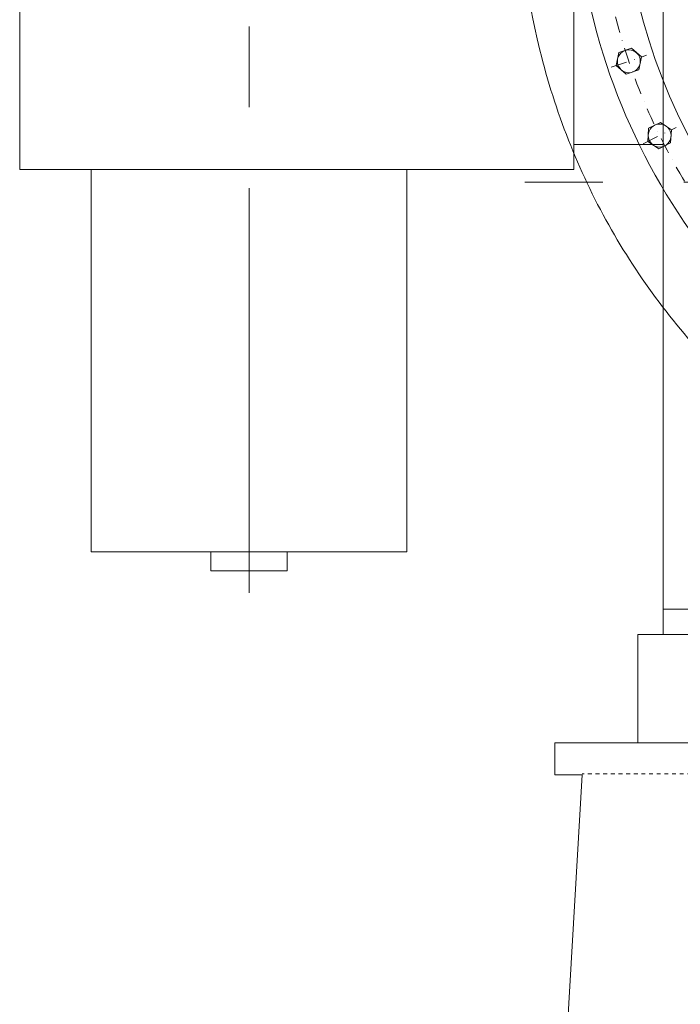
# Model space of a CAD drawing. Units: inches. Extents: x 0 to 26418, y 0 to 20128.
# Drawn here: x 4403 to 4921, y 3632 to 4405 of the extents above; entities that cross this region are included whole.
import ezdxf

# ---------------------------------------------------------------- set-up
doc = ezdxf.new("R2010")
doc.units = ezdxf.units.IN
doc.header["$MEASUREMENT"] = 0
for name, pattern in [('CENTER', [50.8, 31.75, -6.35, 6.35, -6.35]), ('DASHDOT', [25.4, 12.7, -6.35, 0, -6.35]), ('EB_DASH', [6, 3, -3])]:
    doc.linetypes.add(name, pattern=pattern)
for name, color, linetype, lineweight in [('CAXA1', 5, 'CENTER', 5), ('CAXA虚线层', 96, 'EB_DASH', 5), ('EB0_1', 7, 'Continuous', 5)]:
    doc.layers.add(name, color=color, linetype=linetype, lineweight=lineweight)

msp = doc.modelspace()

# ---------------------------------------------------------------- linework, layer by layer
at = {"color": 7, "lineweight": 5}
for p, q in [((4907.58, 3922.53), (4907.58, 5527.53)), ((4402.58, 4682.53), (4402.58, 4287.53)), ((4837.58, 4287.53), (4837.58, 4682.53)), ((4872.85, 4379.4), (4882.69, 4382.74)), ((4882.69, 4382.74), (4890.5, 4375.88)), ((4882.69, 4382.74), (4882.69, 4382.74)), ((4872.85, 4379.4), (4870.82, 4369.2)), ((4888.47, 4365.69), (4890.5, 4375.88)), ((4878.63, 4362.35), (4870.82, 4369.2)), ((4878.63, 4362.35), (4888.47, 4365.69)), ((4896.16, 4320), (4895.48, 4309.63)), ((4896.16, 4320), (4905.48, 4324.6)), ((4905.48, 4324.6), (4914.12, 4318.83)), ((4905.48, 4324.6), (4905.48, 4324.6)), ((4913.44, 4308.46), (4914.12, 4318.83)), ((4907.58, 4307.1), (4837.58, 4307.1)), ((4904.12, 4303.86), (4895.48, 4309.63)), ((4904.12, 4303.86), (4913.44, 4308.46)), ((4402.58, 4287.53), (4837.58, 4287.53)), ((4458.76, 4287.53), (4458.76, 3987.53)), ((4706.41, 4287.53), (4706.41, 3987.53)), ((4706.41, 3987.53), (4458.76, 3987.53)), ((4552.58, 3972.53), (4552.58, 3987.53)), ((4612.58, 3987.53), (4612.58, 3972.53)), ((4612.58, 3972.53), (4552.58, 3972.53)), ((5767.58, 3942.53), (4907.58, 3942.53)), ((4887.58, 3922.53), (4887.58, 3837.54)), ((4887.58, 3922.53), (5087.58, 3922.53)), ((5057.58, 3922.53), (4907.58, 3922.53))]:
    msp.add_line(p, q, dxfattribs=at)
at = {"color": 7, "linetype": 'DASHDOT', "lineweight": 5}
for p, q in [((4866.89, 4367.87), (4894.41, 4377.21)), ((4891.76, 4307.8), (4917.82, 4320.65))]:
    msp.add_line(p, q, dxfattribs=at)
at = {"color": 7, "linetype": 'Continuous', "lineweight": 5}
for p, q in [((4822.58, 3837.54), (4822.58, 3812.54)), ((4822.58, 3837.54), (6232.58, 3837.54)), ((4844, 3812.54), (4820.28, 3407.54)), ((4844, 3812.54), (4822.58, 3812.54))]:
    msp.add_line(p, q, dxfattribs=at)
at = {"color": 7, "lineweight": 5}
for centre in [(4880.66, 4372.54), (4904.8, 4314.23)]:
    msp.add_circle(centre, 9, dxfattribs=at)
for radius, start, end in [(500, 41.17406, 233.37069), (462.5, 45.30913, 230.2216)]:
    msp.add_arc((5337.58, 4527.53), radius, start, end, dxfattribs=at)
at = {"color": 7, "linetype": 'DASHDOT', "lineweight": 5}
msp.add_arc((5337.58, 4527.53), 482.5, 43.01789, 231.97707, dxfattribs=at)
at = {"layer": 'CAXA1', "linetype": 'CENTER', "lineweight": 5, "ltscale": 10}
for p, q in [((4582.58, 4780.94), (4582.58, 3935.67)), ((5876.18, 4277.53), (4798.98, 4277.53))]:
    msp.add_line(p, q, dxfattribs=at)
at = {"layer": 'CAXA虚线层', "color": 7, "linetype": 'EB_DASH', "lineweight": 5}
msp.add_line((5847.58, 3812.54), (4844.05, 3813.41), dxfattribs=at)
at = {"layer": 'EB0_1', "color": 7, "linetype": 'Continuous', "lineweight": 5}
msp.add_open_spline([(5609.61, 4959.85), (5604.23, 4963.48), (5560.13, 4991.94), (5470.47, 5030.07), (5336.13, 5054.17), (5200.44, 5038.31), (5070.79, 4989.39), (4957.56, 4907.28), (4868.73, 4798.02), (4810.88, 4668.5), (4788.35, 4528.71), (4803.55, 4385.75), (4854.08, 4249.8), (4940.34, 4131.19), (5054.43, 4038.54), (5189.56, 3977.68), (5337.76, 3954.26), (5487.16, 3969.95), (5628.38, 4024.21), (5751.55, 4113.79), (5847.55, 4232.36), (5910.2, 4373.37), (5926.84, 4475.47), (5928.8, 4527.53)], degree=3, knots=[0, 0, 0, 0, 419.103597, 3392.993797, 6215.374501, 9149.023429, 12103.336718, 15079.872295, 18078.642412, 21099.669241, 24142.918885, 27118.476963, 30293.753219, 33403.695751, 36481.230101, 39689.581865, 42866.24052, 46065.156843, 49286.297238, 52529.673011, 55795.306769, 59028.987474, 62395.027504, 62395.027504, 62395.027504, 62395.027504], dxfattribs=at)

doc.saveas('drawing.dxf')
